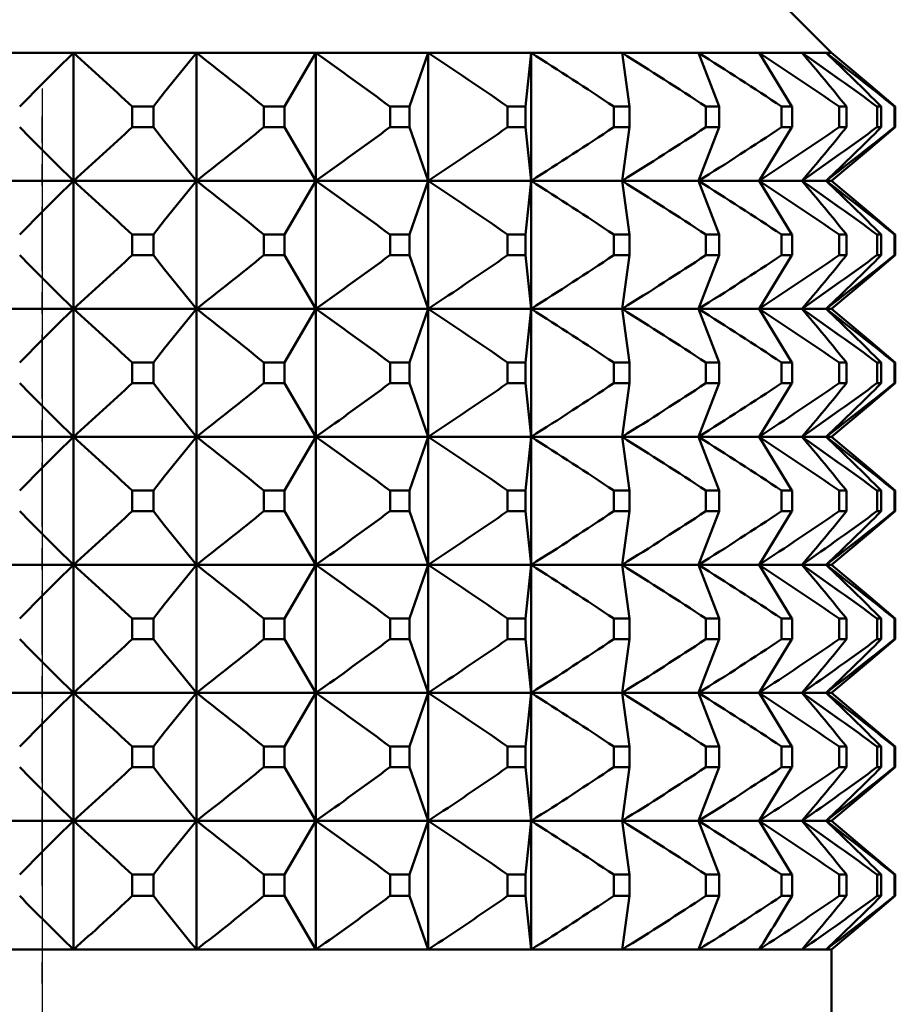
# Model space of a CAD drawing. Extents: x 0 to 420, y 0 to 297.
# Drawn here: x 38 to 42, y 153 to 157 of the extents above; entities that cross this region are included whole.
import ezdxf

# ---------------------------------------------------------------- set-up
doc = ezdxf.new("R2010")
doc.units = 0
doc.linetypes.add('DASHDOT', pattern=[18.5, 12, -3, 0.5, -3])

msp = doc.modelspace()

# ---------------------------------------------------------------- linework, layer by layer
at = {"color": 7, "linetype": 'DASHDOT', "lineweight": 25}
msp.add_line((38.0472, 249.5956), (38.0472, 148.5938), dxfattribs=at)
at = {"color": 7, "lineweight": 50}
for p, q in [((41.3472, 157.6626), (41.7472, 157.2625)), ((38.1935, 157.2625), (37.6133, 157.2625)), ((38.5886, 157.2625), (38.1935, 157.2625)), ((38.1935, 157.2625), (38.1935, 156.6626)), ((38.77, 157.2625), (38.5886, 157.2625)), ((38.77, 157.2625), (38.6208, 157.0779)), ((39.3288, 157.2625), (38.77, 157.2625)), ((38.77, 157.2625), (38.77, 156.6626)), ((39.3288, 157.2625), (39.1822, 157.0111)), ((39.856, 157.2625), (39.3288, 157.2625)), ((39.3288, 157.2625), (39.3288, 156.6626)), ((39.856, 157.2625), (39.7682, 157.0111)), ((40.3386, 157.2625), (39.856, 157.2625)), ((39.856, 157.2625), (39.856, 156.6626)), ((40.3386, 157.2625), (40.3118, 157.0111)), ((40.7649, 157.2625), (40.3386, 157.2625)), ((40.3386, 157.2625), (40.3386, 156.6626)), ((41.1242, 157.2625), (40.7649, 157.2625)), ((40.7649, 157.2625), (40.7997, 157.0111)), ((41.4077, 157.2625), (41.1242, 157.2625)), ((41.1242, 157.2625), (41.2198, 157.0111)), ((41.6085, 157.2625), (41.4077, 157.2625)), ((41.4077, 157.2625), (41.5617, 157.0111)), ((41.7216, 157.2625), (41.6085, 157.2625)), ((41.7472, 157.2625), (41.7216, 157.2625)), ((41.7472, 157.2625), (41.9192, 157.1182)), ((41.9192, 157.1182), (42.0455, 157.0111)), ((38.6208, 157.0779), (38.5683, 157.0111)), ((38.5681, 157.0111), (38.4687, 157.0111)), ((38.4687, 157.0111), (38.4687, 156.914)), ((38.5681, 156.914), (38.5681, 157.0111)), ((39.1821, 157.0111), (39.0858, 157.0111)), ((39.0858, 156.914), (39.0858, 157.0111)), ((39.1821, 156.914), (39.1821, 157.0111)), ((39.7681, 157.0111), (39.6773, 157.0111)), ((39.6773, 156.914), (39.6773, 157.0111)), ((39.7681, 156.914), (39.7681, 157.0111)), ((40.3118, 157.0111), (40.2286, 157.0111)), ((40.2286, 156.914), (40.2286, 157.0111)), ((40.3118, 156.914), (40.3118, 157.0111)), ((40.7997, 157.0111), (40.7263, 157.0111)), ((40.7263, 156.914), (40.7263, 157.0111)), ((40.7997, 157.0111), (40.7997, 156.914)), ((41.2198, 157.0111), (41.1579, 157.0111)), ((41.1579, 157.0111), (41.1579, 156.914)), ((41.2198, 157.0111), (41.2198, 156.914)), ((41.5619, 157.0111), (41.513, 157.0111)), ((41.513, 157.0111), (41.513, 156.914)), ((41.5619, 156.914), (41.5619, 157.0111)), ((41.8173, 157.0111), (41.7827, 157.0111)), ((41.7827, 156.914), (41.7827, 157.0111)), ((41.8173, 156.914), (41.8173, 157.0111)), ((41.98, 157.0111), (41.9605, 157.0111)), ((41.9605, 156.914), (41.9605, 157.0111)), ((41.98, 156.914), (41.98, 157.0111)), ((42.0458, 157.0111), (42.0419, 157.0111)), ((42.0419, 156.914), (42.0419, 157.0111)), ((42.0458, 156.914), (42.0458, 157.0111)), ((38.5681, 156.914), (38.4687, 156.914)), ((38.6208, 156.8472), (38.5683, 156.914)), ((39.1821, 156.914), (39.0858, 156.914)), ((39.3288, 156.6626), (39.1822, 156.914)), ((39.7681, 156.914), (39.6773, 156.914)), ((39.856, 156.6626), (39.7682, 156.914)), ((40.3118, 156.914), (40.2286, 156.914)), ((40.3386, 156.6626), (40.3118, 156.914)), ((40.7997, 156.914), (40.7263, 156.914)), ((40.7649, 156.6626), (40.7997, 156.914)), ((41.1242, 156.6626), (41.2198, 156.914)), ((41.2198, 156.914), (41.1579, 156.914)), ((41.4077, 156.6626), (41.5617, 156.914)), ((41.5619, 156.914), (41.513, 156.914)), ((41.8173, 156.914), (41.7827, 156.914)), ((41.9192, 156.8069), (42.0455, 156.914)), ((41.98, 156.914), (41.9605, 156.914)), ((42.0458, 156.914), (42.0419, 156.914)), ((38.77, 156.6626), (38.6208, 156.8472)), ((41.7472, 156.6626), (41.9192, 156.8069)), ((38.1935, 156.6626), (37.6133, 156.6626)), ((38.5886, 156.6626), (38.1935, 156.6626)), ((38.1935, 156.6626), (38.1935, 156.0626)), ((38.77, 156.6626), (38.5886, 156.6626)), ((38.77, 156.6626), (38.6208, 156.4779)), ((39.3288, 156.6626), (38.77, 156.6626)), ((38.77, 156.6626), (38.77, 156.0626)), ((39.3288, 156.6626), (39.1822, 156.4111)), ((39.856, 156.6626), (39.3288, 156.6626)), ((39.3288, 156.6626), (39.3288, 156.0626)), ((39.856, 156.6626), (39.7682, 156.4111)), ((40.3386, 156.6626), (39.856, 156.6626)), ((39.856, 156.6626), (39.856, 156.0626)), ((40.3386, 156.6626), (40.3118, 156.4111)), ((40.7649, 156.6626), (40.3386, 156.6626)), ((40.3386, 156.6626), (40.3386, 156.0626)), ((41.1242, 156.6626), (40.7649, 156.6626)), ((40.7649, 156.6626), (40.7997, 156.4111)), ((41.4077, 156.6626), (41.1242, 156.6626)), ((41.1242, 156.6626), (41.2198, 156.4111)), ((41.6085, 156.6626), (41.4077, 156.6626)), ((41.4077, 156.6626), (41.5617, 156.4111)), ((41.7216, 156.6626), (41.6085, 156.6626)), ((41.7472, 156.6626), (41.7216, 156.6626)), ((41.7472, 156.6626), (41.9191, 156.5182)), ((41.9191, 156.5182), (42.0455, 156.4111)), ((38.6208, 156.4779), (38.5683, 156.4111)), ((38.5681, 156.4111), (38.4687, 156.4111)), ((38.4687, 156.4111), (38.4687, 156.314)), ((38.5681, 156.314), (38.5681, 156.4111)), ((39.1821, 156.4111), (39.0858, 156.4111)), ((39.0858, 156.314), (39.0858, 156.4111)), ((39.1821, 156.314), (39.1821, 156.4111)), ((39.7681, 156.4111), (39.6773, 156.4111)), ((39.6773, 156.314), (39.6773, 156.4111)), ((39.7681, 156.314), (39.7681, 156.4111)), ((40.3118, 156.4111), (40.2286, 156.4111)), ((40.2286, 156.314), (40.2286, 156.4111)), ((40.3118, 156.314), (40.3118, 156.4111)), ((40.7997, 156.4111), (40.7263, 156.4111)), ((40.7263, 156.314), (40.7263, 156.4111)), ((40.7997, 156.4111), (40.7997, 156.314)), ((41.2198, 156.4111), (41.1579, 156.4111)), ((41.1579, 156.4111), (41.1579, 156.314)), ((41.2198, 156.4111), (41.2198, 156.314)), ((41.5619, 156.4111), (41.513, 156.4111)), ((41.513, 156.4111), (41.513, 156.314)), ((41.5619, 156.314), (41.5619, 156.4111)), ((41.8173, 156.4111), (41.7827, 156.4111)), ((41.7827, 156.314), (41.7827, 156.4111)), ((41.8173, 156.314), (41.8173, 156.4111)), ((41.98, 156.4111), (41.9605, 156.4111)), ((41.9605, 156.314), (41.9605, 156.4111)), ((41.98, 156.314), (41.98, 156.4111)), ((42.0458, 156.4111), (42.0419, 156.4111)), ((42.0419, 156.314), (42.0419, 156.4111)), ((42.0458, 156.314), (42.0458, 156.4111)), ((38.5681, 156.314), (38.4687, 156.314)), ((38.6208, 156.2472), (38.5683, 156.314)), ((39.1821, 156.314), (39.0858, 156.314)), ((39.3288, 156.0626), (39.1822, 156.314)), ((39.7681, 156.314), (39.6773, 156.314)), ((39.856, 156.0626), (39.7682, 156.314)), ((40.3118, 156.314), (40.2286, 156.314)), ((40.3386, 156.0626), (40.3118, 156.314)), ((40.7997, 156.314), (40.7263, 156.314)), ((40.7649, 156.0626), (40.7997, 156.314)), ((41.1242, 156.0626), (41.2198, 156.314)), ((41.2198, 156.314), (41.1579, 156.314)), ((41.4077, 156.0626), (41.5617, 156.314)), ((41.5619, 156.314), (41.513, 156.314)), ((41.8173, 156.314), (41.7827, 156.314)), ((41.9192, 156.2069), (42.0455, 156.314)), ((41.98, 156.314), (41.9605, 156.314)), ((42.0458, 156.314), (42.0419, 156.314)), ((38.77, 156.0626), (38.6208, 156.2472)), ((41.7472, 156.0626), (41.9192, 156.2069)), ((38.1935, 156.0626), (37.6133, 156.0626)), ((38.5886, 156.0626), (38.1935, 156.0626)), ((38.1935, 156.0626), (38.1935, 155.4626)), ((38.77, 156.0626), (38.5886, 156.0626)), ((38.77, 156.0626), (38.6208, 155.8779)), ((39.3288, 156.0626), (38.77, 156.0626)), ((38.77, 156.0626), (38.77, 155.4626)), ((39.3288, 156.0626), (39.1822, 155.8111)), ((39.856, 156.0626), (39.3288, 156.0626)), ((39.3288, 156.0626), (39.3288, 155.4626)), ((39.856, 156.0626), (39.7682, 155.8111)), ((40.3386, 156.0626), (39.856, 156.0626)), ((39.856, 156.0626), (39.856, 155.4626)), ((40.3386, 156.0626), (40.3118, 155.8111)), ((40.7649, 156.0626), (40.3386, 156.0626)), ((40.3386, 156.0626), (40.3386, 155.4626)), ((41.1242, 156.0626), (40.7649, 156.0626)), ((40.7649, 156.0626), (40.7997, 155.8111)), ((41.4077, 156.0626), (41.1242, 156.0626)), ((41.1242, 156.0626), (41.2198, 155.8111)), ((41.6085, 156.0626), (41.4077, 156.0626)), ((41.4077, 156.0626), (41.5617, 155.8111)), ((41.7216, 156.0626), (41.6085, 156.0626)), ((41.7472, 156.0626), (41.7216, 156.0626)), ((41.7472, 156.0626), (41.9191, 155.9183)), ((41.9191, 155.9183), (42.0455, 155.8111)), ((38.6208, 155.8779), (38.5683, 155.8111)), ((38.5681, 155.8111), (38.4687, 155.8111)), ((38.4687, 155.8111), (38.4687, 155.714)), ((38.5681, 155.714), (38.5681, 155.8111)), ((39.1821, 155.8111), (39.0858, 155.8111)), ((39.0858, 155.714), (39.0858, 155.8111)), ((39.1821, 155.714), (39.1821, 155.8111)), ((39.7681, 155.8111), (39.6773, 155.8111)), ((39.6773, 155.714), (39.6773, 155.8111)), ((39.7681, 155.714), (39.7681, 155.8111)), ((40.3118, 155.8111), (40.2286, 155.8111)), ((40.2286, 155.714), (40.2286, 155.8111)), ((40.3118, 155.714), (40.3118, 155.8111)), ((40.7997, 155.8111), (40.7263, 155.8111)), ((40.7263, 155.714), (40.7263, 155.8111)), ((40.7997, 155.8111), (40.7997, 155.714)), ((41.2198, 155.8111), (41.1579, 155.8111)), ((41.1579, 155.8111), (41.1579, 155.714)), ((41.2198, 155.8111), (41.2198, 155.714)), ((41.5619, 155.8111), (41.513, 155.8111)), ((41.513, 155.8111), (41.513, 155.714)), ((41.5619, 155.714), (41.5619, 155.8111)), ((41.8173, 155.8111), (41.7827, 155.8111)), ((41.7827, 155.714), (41.7827, 155.8111)), ((41.8173, 155.714), (41.8173, 155.8111)), ((41.98, 155.8111), (41.9605, 155.8111)), ((41.9605, 155.714), (41.9605, 155.8111)), ((41.98, 155.714), (41.98, 155.8111)), ((42.0458, 155.8111), (42.0419, 155.8111)), ((42.0419, 155.714), (42.0419, 155.8111)), ((42.0458, 155.714), (42.0458, 155.8111)), ((38.5681, 155.714), (38.4687, 155.714)), ((38.6208, 155.6472), (38.5683, 155.714)), ((39.1821, 155.714), (39.0858, 155.714)), ((39.3288, 155.4626), (39.1822, 155.714)), ((39.7681, 155.714), (39.6773, 155.714)), ((39.856, 155.4626), (39.7682, 155.714)), ((40.3118, 155.714), (40.2286, 155.714)), ((40.3386, 155.4626), (40.3118, 155.714)), ((40.7997, 155.714), (40.7263, 155.714)), ((40.7649, 155.4626), (40.7997, 155.714)), ((41.1242, 155.4626), (41.2198, 155.714)), ((41.2198, 155.714), (41.1579, 155.714)), ((41.4077, 155.4626), (41.5617, 155.714)), ((41.5619, 155.714), (41.513, 155.714)), ((41.8173, 155.714), (41.7827, 155.714)), ((41.9192, 155.6069), (42.0455, 155.714)), ((41.98, 155.714), (41.9605, 155.714)), ((42.0458, 155.714), (42.0419, 155.714)), ((38.77, 155.4626), (38.6208, 155.6472)), ((41.7472, 155.4626), (41.9192, 155.6069)), ((38.1935, 155.4626), (37.6133, 155.4626)), ((38.5886, 155.4626), (38.1935, 155.4626)), ((38.1935, 155.4626), (38.1935, 154.8625)), ((38.77, 155.4626), (38.5886, 155.4626)), ((38.77, 155.4626), (38.6208, 155.2779)), ((39.3288, 155.4626), (38.77, 155.4626)), ((38.77, 155.4626), (38.77, 154.8625)), ((39.3288, 155.4626), (39.1822, 155.2111)), ((39.856, 155.4626), (39.3288, 155.4626)), ((39.3288, 155.4626), (39.3288, 154.8625)), ((39.856, 155.4626), (39.7682, 155.2111)), ((40.3386, 155.4626), (39.856, 155.4626)), ((39.856, 155.4626), (39.856, 154.8625)), ((40.3386, 155.4626), (40.3118, 155.2111)), ((40.7649, 155.4626), (40.3386, 155.4626)), ((40.3386, 155.4626), (40.3386, 154.8625)), ((41.1242, 155.4626), (40.7649, 155.4626)), ((40.7649, 155.4626), (40.7997, 155.2111)), ((41.4077, 155.4626), (41.1242, 155.4626)), ((41.1242, 155.4626), (41.2198, 155.2111)), ((41.6085, 155.4626), (41.4077, 155.4626)), ((41.4077, 155.4626), (41.5617, 155.2111)), ((41.7216, 155.4626), (41.6085, 155.4626)), ((41.7472, 155.4626), (41.7216, 155.4626)), ((41.7472, 155.4626), (41.9191, 155.3183)), ((41.9191, 155.3183), (42.0455, 155.2111)), ((38.6208, 155.2779), (38.5683, 155.2111)), ((38.5681, 155.2111), (38.4687, 155.2111)), ((38.4687, 155.2111), (38.4687, 155.114)), ((38.5681, 155.114), (38.5681, 155.2111)), ((39.1821, 155.2111), (39.0858, 155.2111)), ((39.0858, 155.114), (39.0858, 155.2111)), ((39.1821, 155.114), (39.1821, 155.2111)), ((39.7681, 155.2111), (39.6773, 155.2111)), ((39.6773, 155.114), (39.6773, 155.2111)), ((39.7681, 155.114), (39.7681, 155.2111)), ((40.3118, 155.2111), (40.2286, 155.2111)), ((40.2286, 155.114), (40.2286, 155.2111)), ((40.3118, 155.114), (40.3118, 155.2111)), ((40.7997, 155.2111), (40.7263, 155.2111)), ((40.7263, 155.114), (40.7263, 155.2111)), ((40.7997, 155.2111), (40.7997, 155.114)), ((41.2198, 155.2111), (41.1579, 155.2111)), ((41.1579, 155.2111), (41.1579, 155.114)), ((41.2198, 155.2111), (41.2198, 155.114)), ((41.5619, 155.2111), (41.513, 155.2111)), ((41.513, 155.2111), (41.513, 155.114)), ((41.5619, 155.114), (41.5619, 155.2111)), ((41.8173, 155.2111), (41.7827, 155.2111)), ((41.7827, 155.114), (41.7827, 155.2111)), ((41.8173, 155.114), (41.8173, 155.2111)), ((41.98, 155.2111), (41.9605, 155.2111)), ((41.9605, 155.114), (41.9605, 155.2111)), ((41.98, 155.114), (41.98, 155.2111)), ((42.0458, 155.2111), (42.0419, 155.2111)), ((42.0419, 155.114), (42.0419, 155.2111)), ((42.0458, 155.114), (42.0458, 155.2111)), ((38.5681, 155.114), (38.4687, 155.114)), ((38.6208, 155.0472), (38.5683, 155.114)), ((39.1821, 155.114), (39.0858, 155.114)), ((39.3288, 154.8625), (39.1822, 155.114)), ((39.7681, 155.114), (39.6773, 155.114)), ((39.856, 154.8625), (39.7682, 155.114)), ((40.3118, 155.114), (40.2286, 155.114)), ((40.3386, 154.8625), (40.3118, 155.114)), ((40.7997, 155.114), (40.7263, 155.114)), ((40.7649, 154.8625), (40.7997, 155.114)), ((41.1242, 154.8625), (41.2198, 155.114)), ((41.2198, 155.114), (41.1579, 155.114)), ((41.4077, 154.8625), (41.5617, 155.114)), ((41.5619, 155.114), (41.513, 155.114)), ((41.8173, 155.114), (41.7827, 155.114)), ((41.9192, 155.0069), (42.0455, 155.114)), ((41.98, 155.114), (41.9605, 155.114)), ((42.0458, 155.114), (42.0419, 155.114)), ((38.77, 154.8625), (38.6208, 155.0472)), ((41.7472, 154.8625), (41.9192, 155.0069)), ((38.1935, 154.8625), (37.6133, 154.8625)), ((38.5886, 154.8625), (38.1935, 154.8625)), ((38.1935, 154.8625), (38.1935, 154.2625)), ((38.77, 154.8625), (38.5886, 154.8625)), ((38.77, 154.8625), (38.6208, 154.6779)), ((39.3288, 154.8625), (38.77, 154.8625)), ((38.77, 154.8625), (38.77, 154.2625)), ((39.3288, 154.8625), (39.1822, 154.6111)), ((39.856, 154.8625), (39.3288, 154.8625)), ((39.3288, 154.8625), (39.3288, 154.2625)), ((39.856, 154.8625), (39.7682, 154.6111)), ((40.3386, 154.8625), (39.856, 154.8625)), ((39.856, 154.8625), (39.856, 154.2625)), ((40.3386, 154.8625), (40.3118, 154.6111)), ((40.7649, 154.8625), (40.3386, 154.8625)), ((40.3386, 154.8625), (40.3386, 154.2625)), ((41.1242, 154.8625), (40.7649, 154.8625)), ((40.7649, 154.8625), (40.7997, 154.6111)), ((41.4077, 154.8625), (41.1242, 154.8625)), ((41.1242, 154.8625), (41.2198, 154.6111)), ((41.6085, 154.8625), (41.4077, 154.8625)), ((41.4077, 154.8625), (41.5617, 154.6111)), ((41.7216, 154.8625), (41.6085, 154.8625)), ((41.7472, 154.8625), (41.7216, 154.8625)), ((41.7472, 154.8625), (41.9191, 154.7183)), ((41.9191, 154.7183), (42.0455, 154.6111)), ((38.6208, 154.6779), (38.5683, 154.6111)), ((38.5681, 154.6111), (38.4687, 154.6111)), ((38.4687, 154.6111), (38.4687, 154.514)), ((38.5681, 154.514), (38.5681, 154.6111)), ((39.1821, 154.6111), (39.0858, 154.6111)), ((39.0858, 154.514), (39.0858, 154.6111)), ((39.1821, 154.514), (39.1821, 154.6111)), ((39.7681, 154.6111), (39.6773, 154.6111)), ((39.6773, 154.514), (39.6773, 154.6111)), ((39.7681, 154.514), (39.7681, 154.6111)), ((40.3118, 154.6111), (40.2286, 154.6111)), ((40.2286, 154.514), (40.2286, 154.6111)), ((40.3118, 154.514), (40.3118, 154.6111)), ((40.7997, 154.6111), (40.7263, 154.6111)), ((40.7263, 154.514), (40.7263, 154.6111)), ((40.7997, 154.6111), (40.7997, 154.514)), ((41.2198, 154.6111), (41.1579, 154.6111)), ((41.1579, 154.6111), (41.1579, 154.514)), ((41.2198, 154.6111), (41.2198, 154.514)), ((41.5619, 154.6111), (41.513, 154.6111)), ((41.513, 154.6111), (41.513, 154.514)), ((41.5619, 154.514), (41.5619, 154.6111)), ((41.8173, 154.6111), (41.7827, 154.6111)), ((41.7827, 154.514), (41.7827, 154.6111)), ((41.8173, 154.514), (41.8173, 154.6111)), ((41.98, 154.6111), (41.9605, 154.6111)), ((41.9605, 154.514), (41.9605, 154.6111)), ((41.98, 154.514), (41.98, 154.6111)), ((42.0458, 154.6111), (42.0419, 154.6111)), ((42.0419, 154.514), (42.0419, 154.6111)), ((42.0458, 154.514), (42.0458, 154.6111)), ((38.5681, 154.514), (38.4687, 154.514)), ((38.6208, 154.4472), (38.5683, 154.514)), ((39.1821, 154.514), (39.0858, 154.514)), ((39.3288, 154.2625), (39.1822, 154.514)), ((39.7681, 154.514), (39.6773, 154.514)), ((39.856, 154.2625), (39.7682, 154.514)), ((40.3118, 154.514), (40.2286, 154.514)), ((40.3386, 154.2625), (40.3118, 154.514)), ((40.7997, 154.514), (40.7263, 154.514)), ((40.7649, 154.2625), (40.7997, 154.514)), ((41.1242, 154.2625), (41.2198, 154.514)), ((41.2198, 154.514), (41.1579, 154.514)), ((41.4077, 154.2625), (41.5617, 154.514)), ((41.5619, 154.514), (41.513, 154.514)), ((41.8173, 154.514), (41.7827, 154.514)), ((41.9192, 154.4069), (42.0455, 154.514)), ((41.98, 154.514), (41.9605, 154.514)), ((42.0458, 154.514), (42.0419, 154.514)), ((38.77, 154.2625), (38.6208, 154.4472)), ((41.7472, 154.2625), (41.9192, 154.4069)), ((38.1935, 154.2625), (37.6133, 154.2625)), ((38.5886, 154.2625), (38.1935, 154.2625)), ((38.1935, 154.2625), (38.1935, 153.6626)), ((38.77, 154.2625), (38.5886, 154.2625)), ((38.77, 154.2625), (38.6208, 154.0779)), ((39.3288, 154.2625), (38.77, 154.2625)), ((38.77, 154.2625), (38.77, 153.6626)), ((39.3288, 154.2625), (39.1822, 154.0111)), ((39.856, 154.2625), (39.3288, 154.2625)), ((39.3288, 154.2625), (39.3288, 153.6626)), ((39.856, 154.2625), (39.7682, 154.0111)), ((40.3386, 154.2625), (39.856, 154.2625)), ((39.856, 154.2625), (39.856, 153.6626)), ((40.3386, 154.2625), (40.3118, 154.0111)), ((40.7649, 154.2625), (40.3386, 154.2625)), ((40.3386, 154.2625), (40.3386, 153.6626)), ((41.1242, 154.2625), (40.7649, 154.2625)), ((40.7649, 154.2625), (40.7997, 154.0111)), ((41.4077, 154.2625), (41.1242, 154.2625)), ((41.1242, 154.2625), (41.2198, 154.0111)), ((41.6085, 154.2625), (41.4077, 154.2625)), ((41.4077, 154.2625), (41.5617, 154.0111)), ((41.7216, 154.2625), (41.6085, 154.2625)), ((41.7472, 154.2625), (41.7216, 154.2625)), ((41.7472, 154.2625), (41.9191, 154.1183)), ((41.9191, 154.1183), (42.0455, 154.0111)), ((38.6208, 154.0779), (38.5683, 154.0111)), ((38.5681, 154.0111), (38.4687, 154.0111)), ((38.4687, 154.0111), (38.4687, 153.914)), ((38.5681, 153.914), (38.5681, 154.0111)), ((39.1821, 154.0111), (39.0858, 154.0111)), ((39.0858, 153.914), (39.0858, 154.0111)), ((39.1821, 153.914), (39.1821, 154.0111)), ((39.7681, 154.0111), (39.6773, 154.0111)), ((39.6773, 153.914), (39.6773, 154.0111)), ((39.7681, 153.914), (39.7681, 154.0111)), ((40.3118, 154.0111), (40.2286, 154.0111)), ((40.2286, 153.914), (40.2286, 154.0111)), ((40.3118, 153.914), (40.3118, 154.0111)), ((40.7997, 154.0111), (40.7263, 154.0111)), ((40.7263, 153.914), (40.7263, 154.0111)), ((40.7997, 154.0111), (40.7997, 153.914)), ((41.2198, 154.0111), (41.1579, 154.0111)), ((41.1579, 154.0111), (41.1579, 153.914)), ((41.2198, 154.0111), (41.2198, 153.914)), ((41.5619, 154.0111), (41.513, 154.0111)), ((41.513, 154.0111), (41.513, 153.914)), ((41.5619, 153.914), (41.5619, 154.0111)), ((41.8173, 154.0111), (41.7827, 154.0111)), ((41.7827, 153.914), (41.7827, 154.0111)), ((41.8173, 153.914), (41.8173, 154.0111)), ((41.98, 154.0111), (41.9605, 154.0111)), ((41.9605, 153.914), (41.9605, 154.0111)), ((41.98, 153.914), (41.98, 154.0111)), ((42.0458, 154.0111), (42.0419, 154.0111)), ((42.0419, 153.914), (42.0419, 154.0111)), ((42.0458, 153.914), (42.0458, 154.0111)), ((38.5681, 153.914), (38.4687, 153.914)), ((38.6208, 153.8472), (38.5683, 153.914)), ((39.1821, 153.914), (39.0858, 153.914)), ((39.3288, 153.6626), (39.1822, 153.914)), ((39.7681, 153.914), (39.6773, 153.914)), ((39.856, 153.6626), (39.7682, 153.914)), ((40.3118, 153.914), (40.2286, 153.914)), ((40.3386, 153.6626), (40.3118, 153.914)), ((40.7997, 153.914), (40.7263, 153.914)), ((40.7649, 153.6626), (40.7997, 153.914)), ((41.1242, 153.6626), (41.2198, 153.914)), ((41.2198, 153.914), (41.1579, 153.914)), ((41.4077, 153.6626), (41.5617, 153.914)), ((41.5619, 153.914), (41.513, 153.914)), ((41.8173, 153.914), (41.7827, 153.914)), ((41.9192, 153.8069), (42.0455, 153.914)), ((41.98, 153.914), (41.9605, 153.914)), ((42.0458, 153.914), (42.0419, 153.914)), ((38.77, 153.6626), (38.6208, 153.8472)), ((41.7472, 153.6626), (41.9192, 153.8069)), ((38.1935, 153.6626), (37.6133, 153.6626)), ((38.5886, 153.6626), (38.1935, 153.6626)), ((38.1935, 153.6626), (38.1935, 153.0596)), ((38.77, 153.6626), (38.5886, 153.6626)), ((38.77, 153.6626), (38.6208, 153.4779)), ((39.3288, 153.6626), (38.77, 153.6626)), ((38.77, 153.6626), (38.77, 153.0596)), ((39.3288, 153.6626), (39.1822, 153.4111)), ((39.856, 153.6626), (39.3288, 153.6626)), ((39.3288, 153.6626), (39.3288, 153.0596)), ((39.856, 153.6626), (39.7682, 153.4111)), ((40.3386, 153.6626), (39.856, 153.6626)), ((39.856, 153.6626), (39.856, 153.0596)), ((40.3386, 153.6626), (40.3118, 153.4111)), ((40.7649, 153.6626), (40.3386, 153.6626)), ((40.3386, 153.6626), (40.3386, 153.0596)), ((41.1242, 153.6626), (40.7649, 153.6626)), ((40.7649, 153.6626), (40.7997, 153.4111)), ((41.4077, 153.6626), (41.1242, 153.6626)), ((41.1242, 153.6626), (41.2198, 153.4111)), ((41.6085, 153.6626), (41.4077, 153.6626)), ((41.4077, 153.6626), (41.5617, 153.4111)), ((41.7216, 153.6626), (41.6085, 153.6626)), ((41.7472, 153.6626), (41.7216, 153.6626)), ((41.7472, 153.6626), (41.9191, 153.5182)), ((41.9191, 153.5182), (42.0455, 153.4111)), ((38.6208, 153.4779), (38.5683, 153.4111)), ((38.5681, 153.4111), (38.4687, 153.4111)), ((38.4687, 153.4111), (38.4687, 153.3111)), ((38.5681, 153.3111), (38.5681, 153.4111)), ((39.1821, 153.4111), (39.0858, 153.4111)), ((39.0858, 153.3111), (39.0858, 153.4111)), ((39.1821, 153.3111), (39.1821, 153.4111)), ((39.7681, 153.4111), (39.6773, 153.4111)), ((39.6773, 153.3111), (39.6773, 153.4111)), ((39.7681, 153.3111), (39.7681, 153.4111)), ((40.3118, 153.4111), (40.2286, 153.4111)), ((40.2286, 153.3111), (40.2286, 153.4111)), ((40.3118, 153.3111), (40.3118, 153.4111)), ((40.7997, 153.4111), (40.7263, 153.4111)), ((40.7263, 153.3111), (40.7263, 153.4111)), ((40.7997, 153.4111), (40.7997, 153.3111)), ((41.2198, 153.4111), (41.1579, 153.4111)), ((41.1579, 153.4111), (41.1579, 153.3111)), ((41.2198, 153.4111), (41.2198, 153.3111)), ((41.5619, 153.4111), (41.513, 153.4111)), ((41.513, 153.4111), (41.513, 153.3111)), ((41.5619, 153.3111), (41.5619, 153.4111)), ((41.8173, 153.4111), (41.7827, 153.4111)), ((41.7827, 153.3111), (41.7827, 153.4111)), ((41.8173, 153.3111), (41.8173, 153.4111)), ((41.98, 153.4111), (41.9605, 153.4111)), ((41.9605, 153.3111), (41.9605, 153.4111)), ((41.98, 153.3111), (41.98, 153.4111)), ((42.0458, 153.4111), (42.0419, 153.4111)), ((42.0419, 153.3111), (42.0419, 153.4111)), ((42.0458, 153.3111), (42.0458, 153.4111)), ((38.5681, 153.3111), (38.4687, 153.3111)), ((39.1822, 153.3111), (39.0859, 153.3111)), ((39.3288, 153.0596), (39.1821, 153.3108)), ((39.7683, 153.3111), (39.6774, 153.3111)), ((39.856, 153.0596), (39.7681, 153.3108)), ((40.312, 153.3111), (40.2288, 153.3111)), ((40.3386, 153.0596), (40.3118, 153.3108)), ((40.7999, 153.3111), (40.7265, 153.3111)), ((40.7649, 153.0596), (40.7997, 153.3108)), ((41.1242, 153.0596), (41.2198, 153.3108)), ((41.2201, 153.3111), (41.1582, 153.3111)), ((41.5621, 153.3111), (41.5133, 153.3111)), ((41.8176, 153.3111), (41.783, 153.3111)), ((41.9192, 153.2034), (42.0458, 153.3108)), ((41.9803, 153.3111), (41.9608, 153.3111)), ((42.0461, 153.3111), (42.0422, 153.3111)), ((41.7472, 153.0591), (41.9192, 153.2034)), ((38.1935, 153.0591), (37.6133, 153.0591)), ((38.77, 153.0591), (38.1935, 153.0591)), ((39.3288, 153.0591), (38.77, 153.0591)), ((39.856, 153.0591), (39.3288, 153.0591)), ((40.3386, 153.0591), (39.856, 153.0591)), ((40.764, 153.0591), (40.3386, 153.0591)), ((41.1242, 153.0591), (40.7649, 153.0591)), ((41.4077, 153.0591), (41.1242, 153.0591)), ((41.6085, 153.0591), (41.4077, 153.0591)), ((41.7216, 153.0591), (41.6085, 153.0591)), ((41.7472, 153.0591), (41.7216, 153.0591)), ((41.7472, 152.6626), (41.7472, 153.0591))]:
    msp.add_line(p, q, dxfattribs=at)
at = {"color": 7, "linetype": 'DASHDOT', "lineweight": 25, "ltscale": 0.015104}
for p, q in [((38.0472, 156.3602), (38.0472, 156.9644)), ((38.0472, 155.7602), (38.0472, 156.3644)), ((38.0472, 155.1602), (38.0472, 155.7644)), ((38.0472, 154.5602), (38.0472, 155.1644)), ((38.0472, 153.9602), (38.0472, 154.5644)), ((38.0472, 153.3602), (38.0472, 153.9644))]:
    msp.add_line(p, q, dxfattribs=at)
at = {"color": 7, "linetype": 'DASHDOT', "lineweight": 25, "ltscale": 0.139456}
msp.add_line((38.0472, 148.1977), (38.0472, 153.7759), dxfattribs=at)
at = {"color": 7, "lineweight": 50}
for centre, radius, start, end in [((47.0723, 148.1164), 12.747, 134.15026, 135.75034), ((29.2906, 147.2533), 13.3957, 46.75431, 48.34811), ((29.6908, 145.5521), 14.8178, 50.65346, 52.21336), ((30.0173, 144.007), 16.1992, 53.39475, 54.91378), ((30.3352, 142.7693), 17.3407, 55.21447, 56.69887), ((30.6749, 141.9601), 18.0984, 56.26528, 57.72703), ((31.0471, 141.6587), 18.3825, 56.63275, 58.08611), ((31.4487, 141.8946), 18.1601, 56.34623, 57.80615), ((31.8652, 142.6446), 17.4569, 55.38286, 56.86376), ((32.5506, 149.5384), 11.9041, 38.8834, 40.45597), ((32.269, 143.8354), 16.3559, 53.66444, 55.17871), ((32.8428, 147.8943), 12.9073, 44.93673, 46.53627), ((32.6148, 145.3504), 14.9945, 51.04737, 52.60225), ((47.0723, 165.8087), 12.747, 224.24966, 225.84974), ((29.2906, 166.6718), 13.3957, 311.65189, 313.24569), ((29.6908, 168.373), 14.8178, 307.78664, 309.34654), ((30.0173, 169.9182), 16.1992, 305.08622, 306.60525), ((30.3352, 171.1559), 17.3407, 303.30113, 304.78553), ((30.6749, 171.965), 18.0984, 302.27297, 303.73472), ((31.0471, 172.2664), 18.3825, 301.91389, 303.36725), ((31.4487, 172.0305), 18.1601, 302.19385, 303.65377), ((31.8652, 171.2805), 17.4569, 303.13624, 304.61714), ((32.269, 170.0897), 16.3559, 304.82129, 306.33556), ((32.5506, 164.3867), 11.9041, 319.54403, 321.1166), ((32.6148, 168.5747), 14.9945, 307.39775, 308.95263), ((32.8428, 166.0308), 12.9073, 313.46373, 315.06327), ((47.0723, 147.5164), 12.747, 134.15026, 135.75034), ((29.2906, 146.6533), 13.3957, 46.75431, 48.34811), ((29.6908, 144.9521), 14.8178, 50.65346, 52.21336), ((30.0173, 143.407), 16.1992, 53.39475, 54.91378), ((30.3352, 142.1693), 17.3407, 55.21447, 56.69887), ((30.6749, 141.3601), 18.0984, 56.26528, 57.72703), ((31.0471, 141.0587), 18.3825, 56.63275, 58.08611), ((31.4487, 141.2946), 18.1601, 56.34623, 57.80615), ((31.8652, 142.0446), 17.4569, 55.38286, 56.86376), ((32.5506, 148.9384), 11.9041, 38.8834, 40.45597), ((32.269, 143.2354), 16.3559, 53.66444, 55.17871), ((32.8428, 147.2943), 12.9073, 44.93673, 46.53627), ((32.6148, 144.7504), 14.9945, 51.04737, 52.60225), ((47.0723, 165.2087), 12.747, 224.24966, 225.84974), ((29.2906, 166.0718), 13.3957, 311.65189, 313.24569), ((29.6908, 167.773), 14.8178, 307.78664, 309.34654), ((30.0173, 169.3181), 16.1992, 305.08622, 306.60525), ((30.3352, 170.5558), 17.3407, 303.30113, 304.78553), ((30.6749, 171.365), 18.0984, 302.27297, 303.73472), ((31.0471, 171.6664), 18.3825, 301.91389, 303.36725), ((31.4487, 171.4305), 18.1601, 302.19385, 303.65377), ((31.8652, 170.6805), 17.4569, 303.13624, 304.61714), ((32.269, 169.4897), 16.3559, 304.82129, 306.33556), ((32.5506, 163.7867), 11.9041, 319.54403, 321.1166), ((32.6148, 167.9747), 14.9945, 307.39775, 308.95263), ((32.8428, 165.4308), 12.9073, 313.46373, 315.06327), ((47.0723, 146.9164), 12.747, 134.15026, 135.75034), ((29.2906, 146.0533), 13.3957, 46.75431, 48.34811), ((29.6908, 144.3521), 14.8178, 50.65346, 52.21336), ((30.0173, 142.807), 16.1992, 53.39475, 54.91378), ((30.3352, 141.5692), 17.3407, 55.21447, 56.69887), ((30.6749, 140.7601), 18.0984, 56.26528, 57.72703), ((31.0471, 140.4587), 18.3825, 56.63275, 58.08611), ((31.4487, 140.6945), 18.1601, 56.34623, 57.80615), ((31.8652, 141.4446), 17.4569, 55.38286, 56.86376), ((32.5506, 148.3384), 11.9041, 38.8834, 40.45597), ((32.269, 142.6354), 16.3559, 53.66444, 55.17871), ((32.8428, 146.6943), 12.9073, 44.93673, 46.53627), ((32.6148, 144.1504), 14.9945, 51.04737, 52.60225), ((47.0723, 164.6087), 12.747, 224.24966, 225.84974), ((29.2906, 165.4718), 13.3957, 311.65189, 313.24569), ((29.6908, 167.173), 14.8178, 307.78664, 309.34654), ((30.0173, 168.7181), 16.1992, 305.08622, 306.60525), ((30.3352, 169.9559), 17.3407, 303.30113, 304.78553), ((30.6749, 170.765), 18.0984, 302.27297, 303.73472), ((31.0471, 171.0664), 18.3825, 301.91389, 303.36725), ((31.4487, 170.8306), 18.1601, 302.19385, 303.65377), ((31.8652, 170.0805), 17.4569, 303.13624, 304.61714), ((32.269, 168.8897), 16.3559, 304.82129, 306.33556), ((32.5506, 163.1867), 11.9041, 319.54403, 321.1166), ((32.6148, 167.3747), 14.9945, 307.39775, 308.95263), ((32.8428, 164.8308), 12.9073, 313.46373, 315.06327), ((47.0723, 146.3164), 12.747, 134.15026, 135.75034), ((29.2906, 145.4533), 13.3957, 46.75431, 48.34811), ((29.6908, 143.7521), 14.8178, 50.65346, 52.21336), ((30.0173, 142.207), 16.1992, 53.39475, 54.91378), ((30.3352, 140.9693), 17.3407, 55.21447, 56.69887), ((30.6749, 140.1601), 18.0984, 56.26528, 57.72703), ((31.0471, 139.8587), 18.3825, 56.63275, 58.08611), ((31.4487, 140.0946), 18.1601, 56.34623, 57.80615), ((31.8652, 140.8446), 17.4569, 55.38286, 56.86376), ((32.5506, 147.7384), 11.9041, 38.8834, 40.45597), ((32.269, 142.0354), 16.3559, 53.66444, 55.17871), ((32.8428, 146.0943), 12.9073, 44.93673, 46.53627), ((32.6148, 143.5504), 14.9945, 51.04737, 52.60225), ((47.0723, 164.0087), 12.747, 224.24966, 225.84974), ((29.2906, 164.8718), 13.3957, 311.65189, 313.24569), ((29.6908, 166.573), 14.8178, 307.78664, 309.34654), ((30.0173, 168.1181), 16.1992, 305.08622, 306.60525), ((30.3352, 169.3559), 17.3407, 303.30113, 304.78553), ((30.6749, 170.165), 18.0984, 302.27297, 303.73472), ((31.0471, 170.4664), 18.3825, 301.91389, 303.36725), ((31.4487, 170.2306), 18.1601, 302.19385, 303.65377), ((31.8652, 169.4805), 17.4569, 303.13624, 304.61714), ((32.269, 168.2897), 16.3559, 304.82129, 306.33556), ((32.5506, 162.5867), 11.9041, 319.54403, 321.1166), ((32.6148, 166.7747), 14.9945, 307.39775, 308.95263), ((32.8428, 164.2308), 12.9073, 313.46373, 315.06327), ((47.0723, 145.7164), 12.747, 134.15026, 135.75034), ((29.2906, 144.8533), 13.3957, 46.75431, 48.34811), ((29.6908, 143.1521), 14.8178, 50.65346, 52.21336), ((30.0173, 141.607), 16.1992, 53.39475, 54.91378), ((30.3352, 140.3692), 17.3407, 55.21447, 56.69887), ((30.6749, 139.5601), 18.0984, 56.26528, 57.72703), ((31.0471, 139.2587), 18.3825, 56.63275, 58.08611), ((31.4487, 139.4946), 18.1601, 56.34623, 57.80615), ((31.8652, 140.2446), 17.4569, 55.38286, 56.86376), ((32.5506, 147.1384), 11.9041, 38.8834, 40.45597), ((32.269, 141.4354), 16.3559, 53.66444, 55.17871), ((32.8428, 145.4943), 12.9073, 44.93673, 46.53627), ((32.6148, 142.9504), 14.9945, 51.04737, 52.60225), ((47.0723, 163.4087), 12.747, 224.24966, 225.84974), ((29.2906, 164.2718), 13.3957, 311.65189, 313.24569), ((29.6908, 165.973), 14.8178, 307.78664, 309.34654), ((30.0173, 167.5181), 16.1992, 305.08622, 306.60525), ((30.3352, 168.7559), 17.3407, 303.30113, 304.78553), ((30.6749, 169.565), 18.0984, 302.27297, 303.73472), ((31.0471, 169.8664), 18.3825, 301.91389, 303.36725), ((31.4487, 169.6306), 18.1601, 302.19385, 303.65377), ((31.8652, 168.8805), 17.4569, 303.13624, 304.61714), ((32.269, 167.6897), 16.3559, 304.82129, 306.33556), ((32.5506, 161.9867), 11.9041, 319.54403, 321.1166), ((32.6148, 166.1747), 14.9945, 307.39775, 308.95263), ((32.8428, 163.6308), 12.9073, 313.46373, 315.06327), ((47.0723, 145.1164), 12.747, 134.15026, 135.75034), ((29.2906, 144.2533), 13.3957, 46.75431, 48.34811), ((29.6908, 142.5521), 14.8178, 50.65346, 52.21336), ((30.0173, 141.007), 16.1992, 53.39475, 54.91378), ((30.3352, 139.7693), 17.3407, 55.21447, 56.69887), ((30.6749, 138.9601), 18.0984, 56.26528, 57.72703), ((31.0471, 138.6587), 18.3825, 56.63275, 58.08611), ((31.4487, 138.8946), 18.1601, 56.34623, 57.80615), ((31.8652, 139.6446), 17.4569, 55.38286, 56.86376), ((32.5506, 146.5384), 11.9041, 38.8834, 40.45597), ((32.269, 140.8354), 16.3559, 53.66444, 55.17871), ((32.8428, 144.8943), 12.9073, 44.93673, 46.53627), ((32.6148, 142.3504), 14.9945, 51.04737, 52.60225), ((47.0723, 162.8087), 12.747, 224.24966, 225.84974), ((29.2906, 163.6718), 13.3957, 311.65189, 313.24569), ((29.6908, 165.373), 14.8178, 307.78664, 309.34654), ((30.0173, 166.9182), 16.1992, 305.08622, 306.60525), ((30.3352, 168.1559), 17.3407, 303.30113, 304.78553), ((30.6749, 168.965), 18.0984, 302.27297, 303.73472), ((31.0471, 169.2664), 18.3825, 301.91389, 303.36725), ((31.4487, 169.0305), 18.1601, 302.19385, 303.65377), ((31.8652, 168.2805), 17.4569, 303.13624, 304.61714), ((32.269, 167.0897), 16.3559, 304.82129, 306.33556), ((32.5506, 161.3867), 11.9041, 319.54403, 321.1166), ((32.6148, 165.5747), 14.9945, 307.39775, 308.95263), ((32.8428, 163.0308), 12.9073, 313.46373, 315.06327), ((47.0723, 144.5164), 12.747, 134.15026, 135.75034), ((29.2906, 143.6533), 13.3957, 46.75431, 48.34811), ((29.6908, 141.9521), 14.8178, 50.65346, 52.21336), ((30.0173, 140.407), 16.1992, 53.39475, 54.91378), ((30.3352, 139.1693), 17.3407, 55.21447, 56.69887), ((30.6749, 138.3601), 18.0984, 56.26528, 57.72703), ((31.0471, 138.0587), 18.3825, 56.63275, 58.08611), ((31.4487, 138.2946), 18.1601, 56.34623, 57.80615), ((31.8652, 139.0446), 17.4569, 55.38286, 56.86376), ((32.5506, 145.9384), 11.9041, 38.8834, 40.45597), ((32.269, 140.2354), 16.3559, 53.66444, 55.17871), ((32.8428, 144.2943), 12.9073, 44.93673, 46.53627), ((32.6148, 141.7504), 14.9945, 51.04737, 52.60225), ((45.8935, 161.0323), 11.0841, 224.15654, 225.99698), ((30.4722, 161.7852), 11.6515, 311.50537, 313.3382), ((46.6808, 159.6172), 10.2754, 217.85939, 219.65702), ((30.8952, 163.2692), 12.8939, 307.64344, 309.43673), ((31.2521, 164.6169), 14.0999, 304.94691, 306.69285), ((31.5975, 165.6966), 15.0964, 303.16508, 304.87098), ((31.956, 166.4024), 15.7577, 302.13904, 303.81878), ((32.3353, 166.6653), 16.0056, 301.78074, 303.45081), ((32.7314, 166.4596), 15.8115, 302.06009, 303.73772), ((33.1304, 165.8053), 15.1978, 303.00052, 304.70238), ((32.71, 158.562), 10.2922, 327.68134, 329.32247), ((33.5075, 164.7666), 14.2368, 304.68242, 306.42286), ((33.7541, 159.7919), 10.345, 319.39903, 321.20861), ((33.8228, 163.4451), 13.0481, 307.25503, 309.04249), ((34.0215, 161.226), 11.2243, 313.31657, 315.15629)]:
    msp.add_arc(centre, radius, start, end, dxfattribs=at)

doc.saveas('drawing.dxf')
